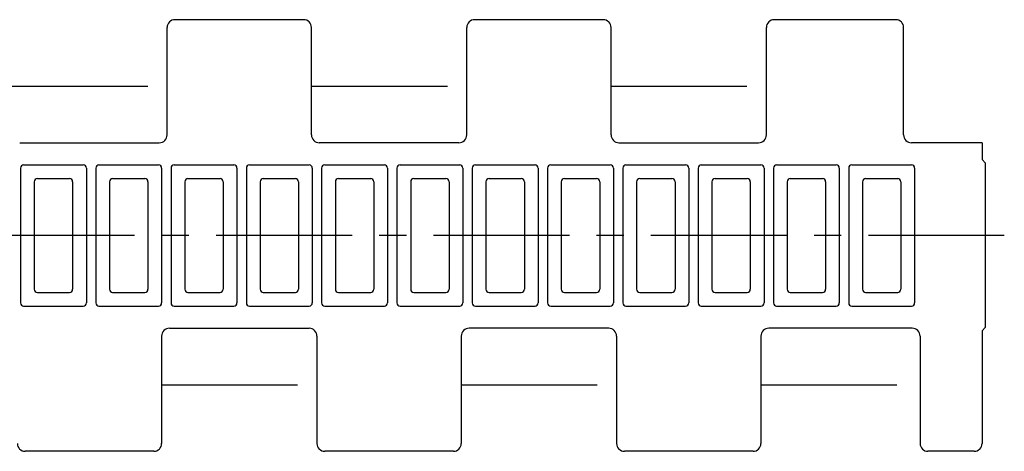
# Model space of a CAD drawing. Extents: x 0 to 420, y 0 to 297.
# Drawn here: x 192 to 255, y 97 to 125 of the extents above; entities that cross this region are included whole.
import ezdxf

# ---------------------------------------------------------------- set-up
doc = ezdxf.new("R2010")
doc.units = 0
doc.header["$LTSCALE"] = 23.1
doc.linetypes.add('CENTER', pattern=[0.6, 0.375, -0.075, 0.075, -0.075])
doc.layers.get('0').update_dxf_attribs({"linetype": 'CONTINUOUS'})
doc.layers.add('DEFAULT_1', color=7, linetype='CENTER')

msp = doc.modelspace()

# ---------------------------------------------------------------- linework, layer by layer
at = {"color": 2, "linetype": 'CONTINUOUS'}
for p, q in [((210.296, 124.946), (202.096, 124.946)), ((229.396, 124.946), (221.196, 124.946)), ((248.046, 124.946), (240.296, 124.946)), ((201.596, 117.598), (201.596, 124.446)), ((210.796, 117.598), (210.796, 124.446)), ((220.696, 117.598), (220.696, 124.446)), ((229.896, 117.598), (229.896, 124.446)), ((239.796, 117.598), (239.796, 124.446)), ((248.546, 117.598), (248.546, 124.446)), ((192.196, 117.098), (201.096, 117.098)), ((220.196, 117.098), (211.296, 117.098)), ((230.396, 117.098), (239.296, 117.098)), ((253.546, 117.098), (249.046, 117.098)), ((253.546, 117.098), (253.546, 116.024)), ((192.446, 115.683), (196.246, 115.683)), ((197.246, 115.683), (201.046, 115.683)), ((202.046, 115.683), (205.846, 115.683)), ((206.846, 115.683), (210.646, 115.683)), ((211.646, 115.683), (215.446, 115.683)), ((216.446, 115.683), (220.246, 115.683)), ((221.246, 115.683), (225.046, 115.683)), ((226.046, 115.683), (229.846, 115.683)), ((230.846, 115.683), (234.646, 115.683)), ((235.646, 115.683), (239.446, 115.683)), ((240.446, 115.683), (244.246, 115.683)), ((245.246, 115.683), (249.046, 115.683)), ((253.546, 116.023), (253.746, 115.823)), ((253.746, 115.823), (253.746, 105.307)), ((192.246, 115.483), (192.246, 106.883)), ((196.446, 115.483), (196.446, 106.883)), ((197.046, 115.483), (197.046, 106.883)), ((201.246, 115.483), (201.246, 106.883)), ((201.846, 115.483), (201.846, 106.883)), ((206.046, 115.483), (206.046, 106.883)), ((206.646, 115.483), (206.646, 106.883)), ((210.846, 115.483), (210.846, 106.883)), ((211.446, 115.483), (211.446, 106.883)), ((215.646, 115.483), (215.646, 106.883)), ((216.246, 115.483), (216.246, 106.883)), ((220.446, 115.483), (220.446, 106.883)), ((221.046, 115.483), (221.046, 106.883)), ((225.246, 115.483), (225.246, 106.883)), ((225.846, 115.483), (225.846, 106.883)), ((230.046, 115.483), (230.046, 106.883)), ((230.646, 115.483), (230.646, 106.883)), ((234.846, 115.483), (234.846, 106.883)), ((235.446, 115.483), (235.446, 106.883)), ((239.646, 115.483), (239.646, 106.883)), ((240.246, 115.483), (240.246, 106.883)), ((244.446, 115.483), (244.446, 106.883)), ((245.046, 115.483), (245.046, 106.883)), ((249.246, 115.483), (249.246, 106.883)), ((193.121, 114.608), (193.121, 107.758)), ((193.321, 114.808), (195.371, 114.808)), ((195.571, 114.608), (195.571, 107.758)), ((197.921, 114.608), (197.921, 107.758)), ((198.121, 114.808), (200.171, 114.808)), ((200.371, 114.608), (200.371, 107.758)), ((202.721, 114.608), (202.721, 107.758)), ((202.921, 114.808), (204.971, 114.808)), ((205.171, 114.608), (205.171, 107.758)), ((207.521, 114.608), (207.521, 107.758)), ((207.721, 114.808), (209.771, 114.808)), ((209.971, 114.608), (209.971, 107.758)), ((212.321, 114.608), (212.321, 107.758)), ((212.521, 114.808), (214.571, 114.808)), ((214.771, 114.608), (214.771, 107.758)), ((217.121, 114.608), (217.121, 107.758)), ((217.321, 114.808), (219.371, 114.808)), ((219.571, 114.608), (219.571, 107.758)), ((221.921, 114.608), (221.921, 107.758)), ((222.121, 114.808), (224.171, 114.808)), ((224.371, 114.608), (224.371, 107.758)), ((226.721, 114.608), (226.721, 107.758)), ((226.921, 114.808), (228.971, 114.808)), ((229.171, 114.608), (229.171, 107.758)), ((231.521, 114.608), (231.521, 107.758)), ((231.721, 114.808), (233.771, 114.808)), ((233.971, 114.608), (233.971, 107.758)), ((236.321, 114.608), (236.321, 107.758)), ((236.521, 114.808), (238.571, 114.808)), ((238.771, 114.608), (238.771, 107.758)), ((241.121, 114.608), (241.121, 107.758)), ((241.321, 114.808), (243.371, 114.808)), ((243.571, 114.608), (243.571, 107.758)), ((245.921, 114.608), (245.921, 107.758)), ((246.121, 114.808), (248.171, 114.808)), ((248.371, 114.608), (248.371, 107.758)), ((193.321, 107.558), (195.371, 107.558)), ((198.121, 107.558), (200.171, 107.558)), ((202.921, 107.558), (204.971, 107.558)), ((207.721, 107.558), (209.771, 107.558)), ((212.521, 107.558), (214.571, 107.558)), ((217.321, 107.558), (219.371, 107.558)), ((222.121, 107.558), (224.171, 107.558)), ((226.921, 107.558), (228.971, 107.558)), ((231.721, 107.558), (233.771, 107.558)), ((236.521, 107.558), (238.571, 107.558)), ((241.321, 107.558), (243.371, 107.558)), ((246.121, 107.558), (248.171, 107.558)), ((192.446, 106.683), (196.246, 106.683)), ((197.246, 106.683), (201.046, 106.683)), ((202.046, 106.683), (205.846, 106.683)), ((206.846, 106.683), (210.646, 106.683)), ((211.646, 106.683), (215.446, 106.683)), ((216.446, 106.683), (220.246, 106.683)), ((221.246, 106.683), (225.046, 106.683)), ((226.046, 106.683), (229.846, 106.683)), ((230.846, 106.683), (234.646, 106.683)), ((235.646, 106.683), (239.446, 106.683)), ((240.446, 106.683), (244.246, 106.683)), ((245.246, 106.683), (249.046, 106.683)), ((201.746, 105.268), (210.646, 105.268)), ((229.746, 105.268), (220.846, 105.268)), ((249.096, 105.268), (239.946, 105.268)), ((253.546, 105.107), (253.746, 105.307)), ((253.546, 105.107), (253.546, 97.919)), ((201.246, 104.768), (201.246, 97.919)), ((211.146, 104.768), (211.146, 97.919)), ((220.346, 104.768), (220.346, 97.919)), ((230.246, 104.768), (230.246, 97.919)), ((239.446, 104.768), (239.446, 97.919)), ((249.596, 104.768), (249.596, 97.919)), ((200.746, 97.419), (192.546, 97.419)), ((219.846, 97.419), (211.646, 97.419)), ((238.946, 97.419), (230.746, 97.419)), ((253.046, 97.419), (250.096, 97.419))]:
    msp.add_line(p, q, dxfattribs=at)
for centre, radius, start, end in [((202.096, 124.446), 0.5, 90, 180), ((210.296, 124.446), 0.5, 0, 90), ((221.196, 124.446), 0.5, 90, 180), ((229.396, 124.446), 0.5, 0, 90), ((240.296, 124.446), 0.5, 90, 180), ((248.046, 124.446), 0.5, 0, 90), ((201.096, 117.598), 0.5, 270, 360), ((211.296, 117.598), 0.5, 180, 270), ((220.196, 117.598), 0.5, 270, 360), ((230.396, 117.598), 0.5, 180, 270), ((239.296, 117.598), 0.5, 270, 360), ((249.046, 117.598), 0.5, 180, 270), ((192.446, 115.483), 0.2, 90, 180), ((196.246, 115.483), 0.2, 0, 90), ((197.246, 115.483), 0.2, 90, 180), ((201.046, 115.483), 0.2, 0, 90), ((202.046, 115.483), 0.2, 90, 180), ((205.846, 115.483), 0.2, 0, 90), ((206.846, 115.483), 0.2, 90, 180), ((210.646, 115.483), 0.2, 0, 90), ((211.646, 115.483), 0.2, 90, 180), ((215.446, 115.483), 0.2, 0, 90), ((216.446, 115.483), 0.2, 90, 180), ((220.246, 115.483), 0.2, 0, 90), ((221.246, 115.483), 0.2, 90, 180), ((225.046, 115.483), 0.2, 0, 90), ((226.046, 115.483), 0.2, 90, 180), ((229.846, 115.483), 0.2, 0, 90), ((230.846, 115.483), 0.2, 90, 180), ((234.646, 115.483), 0.2, 0, 90), ((235.646, 115.483), 0.2, 90, 180), ((239.446, 115.483), 0.2, 0, 90), ((240.446, 115.483), 0.2, 90, 180), ((244.246, 115.483), 0.2, 0, 90), ((245.246, 115.483), 0.2, 90, 180), ((249.046, 115.483), 0.2, 0, 90), ((193.321, 114.608), 0.2, 90, 180), ((195.371, 114.608), 0.2, 0, 90), ((198.121, 114.608), 0.2, 90, 180), ((200.171, 114.608), 0.2, 0, 90), ((202.921, 114.608), 0.2, 90, 180), ((204.971, 114.608), 0.2, 0, 90), ((207.721, 114.608), 0.2, 90, 180), ((209.771, 114.608), 0.2, 0, 90), ((212.521, 114.608), 0.2, 90, 180), ((214.571, 114.608), 0.2, 0, 90), ((217.321, 114.608), 0.2, 90, 180), ((219.371, 114.608), 0.2, 0, 90), ((222.121, 114.608), 0.2, 90, 180), ((224.171, 114.608), 0.2, 0, 90), ((226.921, 114.608), 0.2, 90, 180), ((228.971, 114.608), 0.2, 0, 90), ((231.721, 114.608), 0.2, 90, 180), ((233.771, 114.608), 0.2, 0, 90), ((236.521, 114.608), 0.2, 90, 180), ((238.571, 114.608), 0.2, 0, 90), ((241.321, 114.608), 0.2, 90, 180), ((243.371, 114.608), 0.2, 0, 90), ((246.121, 114.608), 0.2, 90, 180), ((248.171, 114.608), 0.2, 0, 90), ((193.321, 107.758), 0.2, 180, 270), ((195.371, 107.758), 0.2, 270, 360), ((198.121, 107.758), 0.2, 180, 270), ((200.171, 107.758), 0.2, 270, 360), ((202.921, 107.758), 0.2, 180, 270), ((204.971, 107.758), 0.2, 270, 360), ((207.721, 107.758), 0.2, 180, 270), ((209.771, 107.758), 0.2, 270, 360), ((212.521, 107.758), 0.2, 180, 270), ((214.571, 107.758), 0.2, 270, 360), ((217.321, 107.758), 0.2, 180, 270), ((219.371, 107.758), 0.2, 270, 360), ((222.121, 107.758), 0.2, 180, 270), ((224.171, 107.758), 0.2, 270, 360), ((226.921, 107.758), 0.2, 180, 270), ((228.971, 107.758), 0.2, 270, 360), ((231.721, 107.758), 0.2, 180, 270), ((233.771, 107.758), 0.2, 270, 360), ((236.521, 107.758), 0.2, 180, 270), ((238.571, 107.758), 0.2, 270, 360), ((241.321, 107.758), 0.2, 180, 270), ((243.371, 107.758), 0.2, 270, 360), ((246.121, 107.758), 0.2, 180, 270), ((248.171, 107.758), 0.2, 270, 360), ((192.446, 106.883), 0.2, 180, 270), ((196.246, 106.883), 0.2, 270, 360), ((197.246, 106.883), 0.2, 180, 270), ((201.046, 106.883), 0.2, 270, 360), ((202.046, 106.883), 0.2, 180, 270), ((205.846, 106.883), 0.2, 270, 360), ((206.846, 106.883), 0.2, 180, 270), ((210.646, 106.883), 0.2, 270, 360), ((211.646, 106.883), 0.2, 180, 270), ((215.446, 106.883), 0.2, 270, 360), ((216.446, 106.883), 0.2, 180, 270), ((220.246, 106.883), 0.2, 270, 360), ((221.246, 106.883), 0.2, 180, 270), ((225.046, 106.883), 0.2, 270, 360), ((226.046, 106.883), 0.2, 180, 270), ((229.846, 106.883), 0.2, 270, 360), ((230.846, 106.883), 0.2, 180, 270), ((234.646, 106.883), 0.2, 270, 360), ((235.646, 106.883), 0.2, 180, 270), ((239.446, 106.883), 0.2, 270, 360), ((240.446, 106.883), 0.2, 180, 270), ((244.246, 106.883), 0.2, 270, 360), ((245.246, 106.883), 0.2, 180, 270), ((249.046, 106.883), 0.2, 270, 360), ((201.746, 104.768), 0.5, 90, 180), ((210.646, 104.768), 0.5, 0, 90), ((220.846, 104.768), 0.5, 90, 180), ((229.746, 104.768), 0.5, 0, 90), ((239.946, 104.768), 0.5, 90, 180), ((249.096, 104.768), 0.5, 0, 90), ((192.546, 97.919), 0.5, 180, 270), ((200.746, 97.919), 0.5, 270, 360), ((211.646, 97.919), 0.5, 180, 270), ((219.846, 97.919), 0.5, 270, 360), ((230.746, 97.919), 0.5, 180, 270), ((238.946, 97.919), 0.5, 270, 360), ((250.096, 97.919), 0.5, 180, 270), ((253.046, 97.919), 0.5, 270, 360)]:
    msp.add_arc(centre, radius, start, end, dxfattribs=at)
at = {"layer": 'DEFAULT_1', "color": 1, "linetype": 'CENTER'}
for p, q in [((191.696, 120.708), (201.596, 120.708)), ((210.796, 120.708), (220.696, 120.708)), ((229.896, 120.708), (239.796, 120.708)), ((201.246, 101.658), (211.146, 101.658)), ((220.346, 101.658), (230.246, 101.658)), ((239.446, 101.658), (249.596, 101.658))]:
    msp.add_line(p, q, dxfattribs=at)
at = {"layer": 'DEFAULT_1', "color": 7, "linetype": 'CENTER'}
msp.add_line((254.963, 111.182), (100.468, 111.182), dxfattribs=at)

doc.saveas('drawing.dxf')
